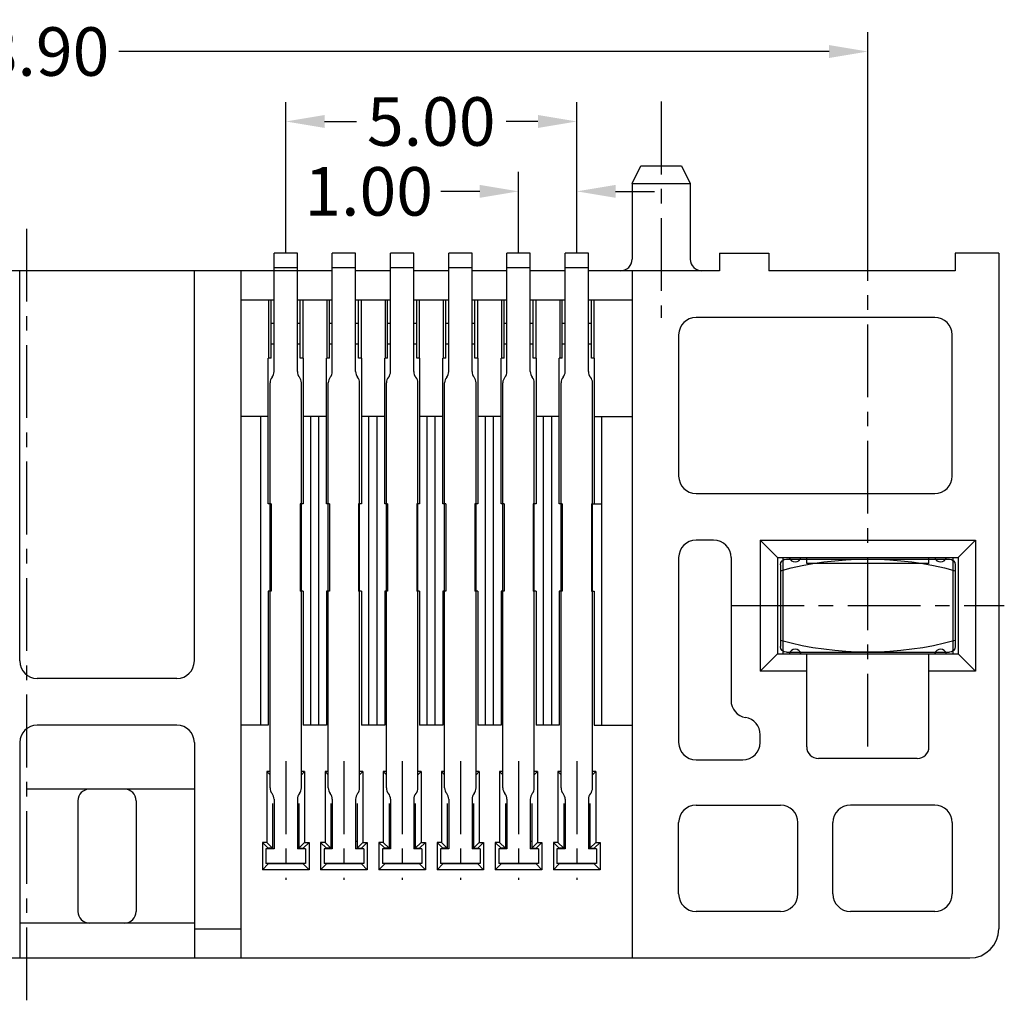
# Model space of a CAD drawing. Units: inches. Extents: x -18 to 105, y 1 to 85.
# Drawn here: x 7 to 24, y 26 to 43 of the extents above; entities that cross this region are included whole.
import ezdxf

# ---------------------------------------------------------------- set-up
doc = ezdxf.new("R2010")
doc.units = ezdxf.units.IN
doc.header["$MEASUREMENT"] = 0
doc.linetypes.add('CENTER', pattern=[2, 1.25, -0.25, 0.25, -0.25])
for name, color, linetype in [('C', 1, 'CENTER'), ('Con', 6, 'Continuous'), ('DIM', 3, 'Continuous')]:
    doc.layers.add(name, color=color, linetype=linetype)
doc.styles.add('ROMANS', font='romans.shx', dxfattribs={"width": 0.75, "bigfont": 'chineset.shx'})
doc.dimstyles.new('STANDARD$0', dxfattribs={"dimscale": 0.25, "dimtxt": 2.5, "dimasz": 2, "dimexe": 1, "dimexo": 0, "dimgap": 1, "dimtad": 0, "dimzin": 0, "dimdsep": 46, "dimtxsty": 'ROMANS', "dimcen": 0, "dimclrd": 256, "dimclre": 256, "dimclrt": 4, "dimadec": 0, "dimazin": 0, "dimtfac": 0.7, "dimtofl": 0, "dimtmove": 0, "dimatfit": 3, "dimfxl": 1, "dimtolj": 1, "dimtzin": 0, "dimarcsym": 0})

# ---------------------------------------------------------------- blocks, each defined once
blk = doc.blocks.new('*D139')
at = {"layer": 'DEFPOINTS', "color": 0}
for p in [(-7.396, 42.011), (-7.396, 39.03), (21.504, 39.03)]:
    blk.add_point(p, dxfattribs=at)
at = {"layer": 'DIM', "lineweight": -2}
for p, q in [((-7.396, 39.03), (-7.396, 42.344)), ((21.504, 39.03), (21.504, 42.344)), ((-6.729, 42.011), (5.471, 42.011)), ((20.837, 42.011), (8.637, 42.011))]:
    blk.add_line(p, q, dxfattribs=at)
at = {"layer": 'DIM'}
for points in [[(-6.729, 42.122), (-6.729, 41.9), (-7.396, 42.011)], [(20.837, 42.122), (20.837, 41.9), (21.504, 42.011)]]:
    blk.add_solid(points, dxfattribs=at)
at = {"layer": 'DIM', "color": 4, "insert": (7.054, 42.011), "char_height": 0.8333, "attachment_point": 5, "style": 'ROMANS'}
blk.add_mtext('\\A1;28.90', dxfattribs=at)
blk = doc.blocks.new('*D117')
at = {"layer": 'DEFPOINTS', "color": 0}
for p in [(15.504, 39.61), (15.504, 38.546), (16.504, 38.546)]:
    blk.add_point(p, dxfattribs=at)
at = {"layer": 'DIM', "lineweight": -2}
for p, q in [((15.504, 38.546), (15.504, 39.943)), ((16.504, 38.546), (16.504, 39.943)), ((14.837, 39.61), (14.171, 39.61)), ((17.171, 39.61), (17.837, 39.61))]:
    blk.add_line(p, q, dxfattribs=at)
at = {"layer": 'DIM'}
for points in [[(14.837, 39.721), (14.837, 39.499), (15.504, 39.61)], [(17.171, 39.721), (17.171, 39.499), (16.504, 39.61)]]:
    blk.add_solid(points, dxfattribs=at)
at = {"layer": 'DIM', "color": 4, "insert": (12.929, 39.61), "char_height": 0.8333, "attachment_point": 5, "style": 'ROMANS'}
blk.add_mtext('\\A1;1.00', dxfattribs=at)
blk = doc.blocks.new('*D118')
at = {"layer": 'DEFPOINTS', "color": 0}
for p in [(11.504, 40.81), (11.504, 38.546), (16.504, 38.546)]:
    blk.add_point(p, dxfattribs=at)
at = {"layer": 'DIM', "lineweight": -2}
for p, q in [((11.504, 38.546), (11.504, 41.143)), ((16.504, 38.546), (16.504, 41.143)), ((12.171, 40.81), (12.718, 40.81)), ((15.837, 40.81), (15.29, 40.81))]:
    blk.add_line(p, q, dxfattribs=at)
at = {"layer": 'DIM'}
for points in [[(12.171, 40.921), (12.171, 40.699), (11.504, 40.81)], [(15.837, 40.921), (15.837, 40.699), (16.504, 40.81)]]:
    blk.add_solid(points, dxfattribs=at)
at = {"layer": 'DIM', "color": 4, "insert": (14.004, 40.81), "char_height": 0.8333, "attachment_point": 5, "style": 'ROMANS'}
blk.add_mtext('\\A1;5.00', dxfattribs=at)
blk = doc.blocks.new('A$C0C5F08BB')
at = {"layer": 'Con'}
for p, q in [((2.9, 1.6), (0.1, 1.6)), ((0, 1.5), (0, 0.1)), ((3, 1.5), (3, 0.1)), ((2.9, 0), (0.1, 0))]:
    blk.add_line(p, q, dxfattribs=at)
for centre, radius, start, end in [((0.1, 1.5), 0.1, 90, 180), ((1.5, -4.125), 5.725, 74.8107, 105.1893), ((2.9, 1.5), 0.1, 0, 90), ((1.5, 5.725), 5.725, 254.8107, 285.1893), ((0.1, 0.1), 0.1, 180, 270), ((2.9, 0.1), 0.1, 270, 0)]:
    blk.add_arc(centre, radius, start, end, dxfattribs=at)

msp = doc.modelspace()

# ---------------------------------------------------------------- linework, layer by layer
for p, q in [((17.454, 39.746), (17.604, 40.046)), ((17.604, 40.046), (18.304, 40.046)), ((18.304, 40.046), (18.454, 39.746)), ((17.454, 39.746), (17.454, 38.446)), ((17.454, 39.746), (18.454, 39.746)), ((18.454, 39.746), (18.454, 38.446)), ((18.954, 38.546), (19.804, 38.546)), ((18.954, 38.546), (18.954, 38.246)), ((19.804, 38.546), (19.804, 38.246)), ((23.004, 38.546), (23.004, 38.246)), ((23.754, 38.546), (23.004, 38.546)), ((23.754, 38.546), (23.754, 26.946)), ((12.304, 38.246), (5.519, 38.246)), ((6.934, 31.546), (6.934, 38.246)), ((9.934, 31.546), (9.934, 38.246)), ((10.734, 38.246), (10.734, 26.446)), ((13.304, 38.246), (12.704, 38.246)), ((14.304, 38.246), (13.704, 38.246)), ((15.304, 38.246), (14.704, 38.246)), ((16.304, 38.246), (15.704, 38.246)), ((18.954, 38.246), (16.704, 38.246)), ((17.454, 38.246), (17.454, 26.446)), ((23.004, 38.246), (19.804, 38.246)), ((10.734, 37.746), (11.304, 37.746)), ((11.704, 37.746), (12.304, 37.746)), ((12.704, 37.746), (13.304, 37.746)), ((13.704, 37.746), (14.304, 37.746)), ((14.704, 37.746), (15.304, 37.746)), ((15.704, 37.746), (16.304, 37.746)), ((16.704, 37.746), (17.454, 37.746)), ((22.654, 37.446), (18.554, 37.446)), ((11.304, 37.34), (11.254, 37.34)), ((11.754, 37.34), (11.704, 37.34)), ((12.304, 37.34), (12.254, 37.34)), ((12.754, 37.34), (12.704, 37.34)), ((13.304, 37.34), (13.254, 37.34)), ((13.754, 37.34), (13.704, 37.34)), ((14.304, 37.34), (14.254, 37.34)), ((14.754, 37.34), (14.704, 37.34)), ((15.304, 37.34), (15.254, 37.34)), ((15.754, 37.34), (15.704, 37.34)), ((16.304, 37.34), (16.254, 37.34)), ((16.754, 37.34), (16.704, 37.34)), ((18.254, 37.146), (18.254, 34.721)), ((22.954, 34.721), (22.954, 37.146)), ((11.804, 36.746), (11.804, 34.246)), ((12.804, 36.746), (12.804, 34.246)), ((13.804, 36.746), (13.804, 34.246)), ((14.804, 36.746), (14.804, 34.246)), ((15.804, 36.746), (15.804, 34.246)), ((16.804, 36.746), (16.804, 34.246)), ((11.204, 35.746), (10.734, 35.746)), ((11.074, 30.446), (11.074, 35.746)), ((12.204, 35.746), (11.804, 35.746)), ((11.934, 30.446), (11.934, 35.746)), ((12.074, 30.446), (12.074, 35.746)), ((13.204, 35.746), (12.804, 35.746)), ((12.934, 30.446), (12.934, 35.746)), ((13.074, 30.446), (13.074, 35.746)), ((14.204, 35.746), (13.804, 35.746)), ((13.934, 30.446), (13.934, 35.746)), ((14.074, 30.446), (14.074, 35.746)), ((15.204, 35.746), (14.804, 35.746)), ((14.934, 30.446), (14.934, 35.746)), ((15.074, 30.446), (15.074, 35.746)), ((16.204, 35.746), (15.804, 35.746)), ((15.934, 30.446), (15.934, 35.746)), ((16.074, 30.446), (16.074, 35.746)), ((16.804, 35.746), (17.454, 35.746)), ((16.934, 30.446), (16.934, 35.746)), ((18.854, 33.621), (18.554, 33.621)), ((18.554, 33.621), (18.554, 33.621)), ((18.254, 33.321), (18.254, 30.146)), ((19.154, 33.321), (19.154, 30.871)), ((20.454, 33.221), (20.454, 33.321)), ((22.554, 33.221), (22.554, 33.321)), ((11.204, 32.746), (11.204, 30.446)), ((11.804, 32.746), (11.804, 30.446)), ((12.204, 32.746), (12.204, 30.446)), ((12.804, 32.746), (12.804, 30.446)), ((13.204, 32.746), (13.204, 30.446)), ((13.804, 32.746), (13.804, 30.446)), ((14.204, 32.746), (14.204, 30.446)), ((14.804, 32.746), (14.804, 30.446)), ((15.204, 32.746), (15.204, 30.446)), ((15.804, 32.746), (15.804, 30.446)), ((16.204, 32.746), (16.204, 30.446)), ((16.804, 32.746), (16.804, 30.446)), ((20.454, 30.071), (20.454, 31.671)), ((20.454, 30.071), (20.454, 31.671)), ((22.554, 30.071), (22.554, 31.671)), ((22.554, 30.071), (22.554, 31.671)), ((20.454, 31.371), (19.654, 31.371)), ((23.354, 31.371), (22.554, 31.371)), ((9.634, 31.246), (7.234, 31.246)), ((9.634, 30.446), (7.234, 30.446)), ((11.129, 30.446), (10.734, 30.446)), ((11.204, 30.446), (10.804, 30.446)), ((11.129, 30.446), (10.879, 30.446)), ((12.204, 30.446), (11.804, 30.446)), ((13.204, 30.446), (12.804, 30.446)), ((14.204, 30.446), (13.804, 30.446)), ((15.204, 30.446), (14.804, 30.446)), ((16.204, 30.446), (15.804, 30.446)), ((16.804, 30.446), (17.454, 30.446)), ((19.654, 30.146), (19.654, 30.28)), ((6.934, 30.146), (6.934, 26.446)), ((9.934, 30.146), (9.934, 26.446)), ((18.554, 29.846), (19.354, 29.846)), ((22.354, 29.871), (20.654, 29.871)), ((11.234, 29.646), (11.179, 29.646)), ((11.234, 29.591), (11.179, 29.646)), ((11.179, 29.646), (11.179, 28.431)), ((11.829, 29.646), (11.774, 29.646)), ((11.774, 29.591), (11.829, 29.646)), ((11.829, 29.646), (11.829, 28.431)), ((12.179, 29.646), (12.179, 28.431)), ((12.234, 29.646), (12.179, 29.646)), ((12.234, 29.591), (12.179, 29.646)), ((12.829, 29.646), (12.774, 29.646)), ((12.774, 29.591), (12.829, 29.646)), ((12.829, 29.646), (12.829, 28.431)), ((13.179, 29.646), (13.179, 28.431)), ((13.234, 29.646), (13.179, 29.646)), ((13.234, 29.591), (13.179, 29.646)), ((13.829, 29.646), (13.774, 29.646)), ((13.774, 29.591), (13.829, 29.646)), ((13.829, 29.646), (13.829, 28.431)), ((14.179, 29.646), (14.179, 28.431)), ((14.234, 29.646), (14.179, 29.646)), ((14.234, 29.591), (14.179, 29.646)), ((14.829, 29.646), (14.774, 29.646)), ((14.774, 29.591), (14.829, 29.646)), ((14.829, 29.646), (14.829, 28.431)), ((15.179, 29.646), (15.179, 28.431)), ((15.234, 29.646), (15.179, 29.646)), ((15.234, 29.591), (15.179, 29.646)), ((15.829, 29.646), (15.774, 29.646)), ((15.774, 29.591), (15.829, 29.646)), ((15.829, 29.646), (15.829, 28.431)), ((16.179, 29.646), (16.179, 28.431)), ((16.234, 29.646), (16.179, 29.646)), ((16.234, 29.591), (16.179, 29.646)), ((16.829, 29.646), (16.774, 29.646)), ((16.774, 29.591), (16.829, 29.646)), ((16.829, 29.646), (16.829, 28.431)), ((9.934, 29.346), (7.054, 29.346)), ((7.934, 29.146), (7.934, 27.246)), ((8.934, 29.146), (8.934, 27.246)), ((11.279, 29.097), (11.279, 28.321)), ((11.729, 29.097), (11.729, 28.321)), ((12.279, 29.097), (12.279, 28.321)), ((12.729, 29.097), (12.729, 28.321)), ((13.279, 29.097), (13.279, 28.321)), ((13.729, 29.097), (13.729, 28.321)), ((14.279, 29.097), (14.279, 28.321)), ((14.729, 29.097), (14.729, 28.321)), ((15.279, 29.097), (15.279, 28.321)), ((15.729, 29.097), (15.729, 28.321)), ((16.279, 29.097), (16.279, 28.321)), ((16.729, 29.097), (16.729, 28.321)), ((18.554, 29.071), (20.004, 29.071)), ((22.654, 29.071), (21.204, 29.071)), ((18.254, 27.546), (18.254, 28.771)), ((20.304, 27.546), (20.304, 28.771)), ((20.904, 27.546), (20.904, 28.771)), ((22.954, 28.771), (22.954, 27.546)), ((11.204, 28.331), (11.104, 28.431)), ((11.179, 28.431), (11.104, 28.431)), ((11.104, 28.431), (11.104, 27.961)), ((11.279, 28.331), (11.179, 28.431)), ((11.729, 28.446), (11.704, 28.446)), ((11.729, 28.331), (11.829, 28.431)), ((11.804, 28.331), (11.904, 28.431)), ((11.829, 28.431), (11.904, 28.431)), ((11.904, 28.431), (11.904, 27.961)), ((12.204, 28.331), (12.104, 28.431)), ((12.179, 28.431), (12.104, 28.431)), ((12.104, 28.431), (12.104, 27.961)), ((12.279, 28.331), (12.179, 28.431)), ((12.729, 28.446), (12.704, 28.446)), ((12.729, 28.331), (12.829, 28.431)), ((12.804, 28.331), (12.904, 28.431)), ((12.829, 28.431), (12.904, 28.431)), ((12.904, 28.431), (12.904, 27.961)), ((13.204, 28.331), (13.104, 28.431)), ((13.179, 28.431), (13.104, 28.431)), ((13.104, 28.431), (13.104, 27.961)), ((13.279, 28.331), (13.179, 28.431)), ((13.729, 28.446), (13.704, 28.446)), ((13.729, 28.331), (13.829, 28.431)), ((13.804, 28.331), (13.904, 28.431)), ((13.829, 28.431), (13.904, 28.431)), ((13.904, 28.431), (13.904, 27.961)), ((14.204, 28.331), (14.104, 28.431)), ((14.179, 28.431), (14.104, 28.431)), ((14.104, 28.431), (14.104, 27.961)), ((14.279, 28.331), (14.179, 28.431)), ((14.729, 28.446), (14.704, 28.446)), ((14.729, 28.331), (14.829, 28.431)), ((14.804, 28.331), (14.904, 28.431)), ((14.829, 28.431), (14.904, 28.431)), ((14.904, 28.431), (14.904, 27.961)), ((15.204, 28.331), (15.104, 28.431)), ((15.179, 28.431), (15.104, 28.431)), ((15.104, 28.431), (15.104, 27.961)), ((15.279, 28.331), (15.179, 28.431)), ((15.729, 28.446), (15.704, 28.446)), ((15.729, 28.331), (15.829, 28.431)), ((15.804, 28.331), (15.904, 28.431)), ((15.829, 28.431), (15.904, 28.431)), ((15.904, 28.431), (15.904, 27.961)), ((16.204, 28.331), (16.104, 28.431)), ((16.179, 28.431), (16.104, 28.431)), ((16.104, 28.431), (16.104, 27.961)), ((16.279, 28.331), (16.179, 28.431)), ((16.729, 28.446), (16.704, 28.446)), ((16.729, 28.331), (16.829, 28.431)), ((16.804, 28.331), (16.904, 28.431)), ((16.829, 28.431), (16.904, 28.431)), ((16.904, 28.431), (16.904, 27.961)), ((11.279, 28.331), (11.204, 28.331)), ((11.279, 28.331), (11.204, 28.331)), ((11.204, 28.331), (11.204, 28.321)), ((11.729, 28.331), (11.804, 28.331)), ((11.729, 28.331), (11.804, 28.331)), ((11.804, 28.331), (11.804, 28.321)), ((12.279, 28.331), (12.204, 28.331)), ((12.279, 28.331), (12.204, 28.331)), ((12.204, 28.331), (12.204, 28.321)), ((12.729, 28.331), (12.804, 28.331)), ((12.729, 28.331), (12.804, 28.331)), ((12.804, 28.331), (12.804, 28.321)), ((13.279, 28.331), (13.204, 28.331)), ((13.279, 28.331), (13.204, 28.331)), ((13.204, 28.331), (13.204, 28.321)), ((13.729, 28.331), (13.804, 28.331)), ((13.729, 28.331), (13.804, 28.331)), ((13.804, 28.331), (13.804, 28.321)), ((14.279, 28.331), (14.204, 28.331)), ((14.279, 28.331), (14.204, 28.331)), ((14.204, 28.331), (14.204, 28.321)), ((14.729, 28.331), (14.804, 28.331)), ((14.729, 28.331), (14.804, 28.331)), ((14.804, 28.331), (14.804, 28.321)), ((15.279, 28.331), (15.204, 28.331)), ((15.279, 28.331), (15.204, 28.331)), ((15.204, 28.331), (15.204, 28.321)), ((15.729, 28.331), (15.804, 28.331)), ((15.729, 28.331), (15.804, 28.331)), ((15.804, 28.331), (15.804, 28.321)), ((16.279, 28.331), (16.204, 28.331)), ((16.279, 28.331), (16.204, 28.331)), ((16.204, 28.331), (16.204, 28.321)), ((16.729, 28.331), (16.804, 28.331)), ((16.729, 28.331), (16.804, 28.331)), ((16.804, 28.331), (16.804, 28.321)), ((11.204, 28.061), (11.104, 27.961)), ((11.904, 27.961), (11.104, 27.961)), ((11.204, 28.071), (11.204, 28.061)), ((11.204, 28.071), (11.204, 28.061)), ((11.804, 28.061), (11.204, 28.061)), ((11.279, 28.071), (11.279, 28.061)), ((11.729, 28.071), (11.729, 28.061)), ((11.804, 28.071), (11.804, 28.061)), ((11.804, 28.061), (11.904, 27.961)), ((12.204, 28.061), (12.104, 27.961)), ((12.904, 27.961), (12.104, 27.961)), ((12.204, 28.071), (12.204, 28.061)), ((12.204, 28.071), (12.204, 28.061)), ((12.804, 28.061), (12.204, 28.061)), ((12.279, 28.071), (12.279, 28.061)), ((12.729, 28.071), (12.729, 28.061)), ((12.804, 28.071), (12.804, 28.061)), ((12.804, 28.061), (12.904, 27.961)), ((13.204, 28.061), (13.104, 27.961)), ((13.904, 27.961), (13.104, 27.961)), ((13.204, 28.071), (13.204, 28.061)), ((13.204, 28.071), (13.204, 28.061)), ((13.804, 28.061), (13.204, 28.061)), ((13.279, 28.071), (13.279, 28.061)), ((13.729, 28.071), (13.729, 28.061)), ((13.804, 28.071), (13.804, 28.061)), ((13.804, 28.061), (13.904, 27.961)), ((14.204, 28.061), (14.104, 27.961)), ((14.904, 27.961), (14.104, 27.961)), ((14.204, 28.071), (14.204, 28.061)), ((14.204, 28.071), (14.204, 28.061)), ((14.804, 28.061), (14.204, 28.061)), ((14.279, 28.071), (14.279, 28.061)), ((14.729, 28.071), (14.729, 28.061)), ((14.804, 28.071), (14.804, 28.061)), ((14.804, 28.061), (14.904, 27.961)), ((15.204, 28.061), (15.104, 27.961)), ((15.904, 27.961), (15.104, 27.961)), ((15.204, 28.071), (15.204, 28.061)), ((15.204, 28.071), (15.204, 28.061)), ((15.804, 28.061), (15.204, 28.061)), ((15.279, 28.071), (15.279, 28.061)), ((15.729, 28.071), (15.729, 28.061)), ((15.804, 28.071), (15.804, 28.061)), ((15.804, 28.061), (15.904, 27.961)), ((16.204, 28.061), (16.104, 27.961)), ((16.904, 27.961), (16.104, 27.961)), ((16.204, 28.071), (16.204, 28.061)), ((16.204, 28.071), (16.204, 28.061)), ((16.804, 28.061), (16.204, 28.061)), ((16.279, 28.071), (16.279, 28.061)), ((16.729, 28.071), (16.729, 28.061)), ((16.804, 28.071), (16.804, 28.061)), ((16.804, 28.061), (16.904, 27.961)), ((20.004, 27.246), (18.554, 27.246)), ((22.654, 27.246), (21.204, 27.246)), ((9.934, 27.046), (6.934, 27.046)), ((9.934, 26.946), (10.734, 26.946)), ((-9.146, 26.446), (23.254, 26.446)), ((11.354, 26.446), (11.354, 26.446)), ((17.354, 26.446), (18.054, 26.446)), ((17.354, 26.446), (17.354, 26.446))]:
    msp.add_line(p, q)
at = {"linetype": 'Continuous'}
for p, q in [((11.21, 37.746), (11.21, 36.746)), ((11.254, 36.746), (11.254, 37.746)), ((11.754, 36.746), (11.754, 37.746)), ((11.798, 37.746), (11.798, 36.746)), ((12.21, 37.746), (12.21, 36.746)), ((12.254, 36.746), (12.254, 37.746)), ((12.754, 36.746), (12.754, 37.746)), ((12.798, 37.746), (12.798, 36.746)), ((13.21, 37.746), (13.21, 36.746)), ((13.254, 36.746), (13.254, 37.746)), ((13.754, 36.746), (13.754, 37.746)), ((13.798, 37.746), (13.798, 36.746)), ((14.21, 37.746), (14.21, 36.746)), ((14.254, 36.746), (14.254, 37.746)), ((14.754, 36.746), (14.754, 37.746)), ((14.798, 37.746), (14.798, 36.746)), ((15.21, 37.746), (15.21, 36.746)), ((15.254, 36.746), (15.254, 37.746)), ((15.754, 36.746), (15.754, 37.746)), ((15.798, 37.746), (15.798, 36.746)), ((16.21, 37.746), (16.21, 36.746)), ((16.254, 36.746), (16.254, 37.746)), ((16.754, 36.746), (16.754, 37.746)), ((16.798, 37.746), (16.798, 36.746)), ((11.254, 36.993), (11.304, 36.993)), ((11.704, 36.993), (11.754, 36.993)), ((11.704, 36.993), (11.754, 36.993)), ((12.254, 36.993), (12.304, 36.993)), ((12.704, 36.993), (12.754, 36.993)), ((12.704, 36.993), (12.754, 36.993)), ((13.254, 36.993), (13.304, 36.993)), ((13.704, 36.993), (13.754, 36.993)), ((13.704, 36.993), (13.754, 36.993)), ((14.254, 36.993), (14.304, 36.993)), ((14.704, 36.993), (14.754, 36.993)), ((14.704, 36.993), (14.754, 36.993)), ((15.254, 36.993), (15.304, 36.993)), ((15.704, 36.993), (15.754, 36.993)), ((15.704, 36.993), (15.754, 36.993)), ((16.254, 36.993), (16.304, 36.993)), ((16.704, 36.993), (16.754, 36.993)), ((16.704, 36.993), (16.754, 36.993)), ((11.254, 36.746), (11.204, 36.746)), ((11.204, 34.246), (11.204, 36.746)), ((11.804, 36.746), (11.754, 36.746)), ((12.254, 36.746), (12.204, 36.746)), ((12.204, 34.246), (12.204, 36.746)), ((12.804, 36.746), (12.754, 36.746)), ((13.254, 36.746), (13.204, 36.746)), ((13.204, 34.246), (13.204, 36.746)), ((13.804, 36.746), (13.754, 36.746)), ((14.254, 36.746), (14.204, 36.746)), ((14.204, 34.246), (14.204, 36.746)), ((14.804, 36.746), (14.754, 36.746)), ((15.254, 36.746), (15.204, 36.746)), ((15.204, 34.246), (15.204, 36.746)), ((15.804, 36.746), (15.754, 36.746)), ((16.254, 36.746), (16.204, 36.746)), ((16.204, 34.246), (16.204, 36.746)), ((16.804, 36.746), (16.754, 36.746)), ((11.254, 34.246), (11.204, 34.246)), ((11.254, 34.246), (11.254, 32.746)), ((11.804, 34.246), (11.754, 34.246)), ((11.754, 34.246), (11.754, 32.746)), ((12.254, 34.246), (12.204, 34.246)), ((12.254, 34.246), (12.254, 32.746)), ((12.804, 34.246), (12.754, 34.246)), ((12.754, 34.246), (12.754, 32.746)), ((13.254, 34.246), (13.204, 34.246)), ((13.254, 34.246), (13.254, 32.746)), ((13.804, 34.246), (13.754, 34.246)), ((13.754, 34.246), (13.754, 32.746)), ((14.254, 34.246), (14.204, 34.246)), ((14.254, 34.246), (14.254, 32.746)), ((14.804, 34.246), (14.754, 34.246)), ((14.754, 34.246), (14.754, 32.746)), ((15.254, 34.246), (15.204, 34.246)), ((15.254, 34.246), (15.254, 32.746)), ((15.754, 34.246), (15.754, 32.746)), ((15.804, 34.246), (15.754, 34.246)), ((16.254, 34.246), (16.204, 34.246)), ((16.254, 34.246), (16.254, 32.746)), ((16.754, 34.246), (16.934, 34.246)), ((16.754, 34.246), (16.754, 32.746)), ((11.254, 32.746), (11.204, 32.746)), ((11.804, 32.746), (11.754, 32.746)), ((12.254, 32.746), (12.204, 32.746)), ((12.804, 32.746), (12.754, 32.746)), ((13.254, 32.746), (13.204, 32.746)), ((13.804, 32.746), (13.754, 32.746)), ((14.254, 32.746), (14.204, 32.746)), ((14.804, 32.746), (14.754, 32.746)), ((15.254, 32.746), (15.204, 32.746)), ((15.804, 32.746), (15.754, 32.746)), ((16.254, 32.746), (16.204, 32.746)), ((16.754, 32.746), (16.804, 32.746))]:
    msp.add_line(p, q, dxfattribs=at)
at = {"ltscale": 0.25}
for p, q in [((18.554, 34.421), (22.654, 34.421)), ((19.654, 33.621), (19.954, 33.321)), ((19.654, 33.621), (19.654, 31.371)), ((19.654, 33.621), (23.354, 33.621)), ((23.354, 33.621), (23.054, 33.321)), ((23.354, 33.621), (23.354, 31.371)), ((19.954, 33.321), (19.954, 31.671)), ((19.954, 33.321), (23.054, 33.321)), ((20.044, 33.321), (20.044, 31.671)), ((22.554, 33.221), (20.454, 33.221)), ((22.964, 33.321), (22.964, 31.671)), ((23.054, 33.321), (23.054, 31.671)), ((19.654, 31.371), (19.954, 31.671)), ((19.954, 31.671), (23.054, 31.671)), ((23.354, 31.371), (23.054, 31.671))]:
    msp.add_line(p, q, dxfattribs=at)
for centre, radius, start, end in [((17.254, 38.446), 0.2, 270, 360), ((18.654, 38.446), 0.2, 180, 270), ((18.554, 37.146), 0.3, 90, 180), ((22.654, 37.146), 0.3, 0, 90), ((22.654, 34.721), 0.3, 270, 360), ((18.554, 33.321), 0.3, 90, 180), ((18.854, 33.321), 0.3, 360, 90), ((7.234, 31.546), 0.3, 180, 270), ((9.634, 31.546), 0.3, 270, 0), ((19.454, 30.871), 0.3, 180, 260.4059), ((7.234, 30.146), 0.3, 90, 180), ((9.634, 30.146), 0.3, 0, 90), ((19.354, 30.28), 0.3, 0, 80.4059), ((18.554, 30.146), 0.3, 180, 270), ((19.354, 30.146), 0.3, 270, 0), ((20.654, 30.071), 0.2, 180, 270), ((22.354, 30.071), 0.2, 270, 360), ((8.134, 29.146), 0.2, 90, 180), ((8.734, 29.146), 0.2, 0, 90), ((18.554, 28.771), 0.3, 90, 180), ((20.004, 28.771), 0.3, 0, 90), ((21.204, 28.771), 0.3, 90, 180), ((22.654, 28.771), 0.3, 0, 90), ((18.554, 27.546), 0.3, 180, 270), ((20.004, 27.546), 0.3, 270, 0), ((21.204, 27.546), 0.3, 180, 270), ((22.654, 27.546), 0.3, 270, 0), ((8.134, 27.246), 0.2, 180, 270), ((8.734, 27.246), 0.2, 270, 0), ((23.254, 26.946), 0.5, 270, 0)]:
    msp.add_arc(centre, radius, start, end)
for centre, radius, start, end in [((18.554, 34.721), 0.3, 180, 270), ((20.254, 33.351), 0.104, 196.2602, 343.7398), ((22.754, 33.351), 0.104, 196.2602, 343.7398), ((20.254, 31.642), 0.104, 16.2602, 163.7398), ((22.754, 31.642), 0.104, 16.2602, 163.7398)]:
    msp.add_arc(centre, radius, start, end, dxfattribs=at)
at = {"layer": 'C'}
for p, q in [((17.954, 41.151), (17.954, 37.439)), ((7.054, 25.719), (7.054, 38.987)), ((7.054, 25.719), (7.054, 38.987)), ((21.504, 30.076), (21.504, 39.03)), ((19.159, 32.496), (23.848, 32.496)), ((11.504, 29.823), (11.504, 27.787)), ((12.504, 29.823), (12.504, 27.787)), ((13.504, 29.823), (13.504, 27.787)), ((14.504, 29.823), (14.504, 27.787)), ((15.504, 29.823), (15.504, 27.787)), ((16.504, 29.823), (16.504, 27.787))]:
    msp.add_line(p, q, dxfattribs=at)
at = {"layer": 'Con'}
for p, q in [((11.704, 38.546), (11.304, 38.546)), ((11.304, 36.514), (11.304, 38.546)), ((11.704, 36.514), (11.704, 38.546)), ((12.704, 38.546), (12.304, 38.546)), ((12.304, 36.514), (12.304, 38.546)), ((12.704, 36.514), (12.704, 38.546)), ((13.704, 38.546), (13.304, 38.546)), ((13.304, 36.514), (13.304, 38.546)), ((13.704, 36.514), (13.704, 38.546)), ((14.704, 38.546), (14.304, 38.546)), ((14.304, 36.514), (14.304, 38.546)), ((14.704, 36.514), (14.704, 38.546)), ((15.704, 38.546), (15.304, 38.546)), ((15.304, 36.514), (15.304, 38.546)), ((15.704, 36.514), (15.704, 38.546)), ((16.704, 38.546), (16.304, 38.546)), ((16.304, 36.514), (16.304, 38.546)), ((16.704, 36.514), (16.704, 38.546)), ((11.704, 38.296), (11.304, 38.296)), ((12.704, 38.296), (12.304, 38.296)), ((13.704, 38.296), (13.304, 38.296)), ((14.704, 38.296), (14.304, 38.296)), ((15.704, 38.296), (15.304, 38.296)), ((16.704, 38.296), (16.304, 38.296)), ((11.234, 29.365), (11.234, 36.322)), ((11.774, 29.365), (11.774, 36.322)), ((12.234, 29.365), (12.234, 36.322)), ((12.774, 29.365), (12.774, 36.322)), ((13.234, 29.365), (13.234, 36.322)), ((13.774, 29.365), (13.774, 36.322)), ((14.234, 29.365), (14.234, 36.322)), ((14.774, 29.365), (14.774, 36.322)), ((15.234, 29.365), (15.234, 36.322)), ((15.774, 29.365), (15.774, 36.322)), ((16.234, 29.365), (16.234, 36.322)), ((16.774, 29.365), (16.774, 36.322)), ((11.304, 29.172), (11.304, 28.321)), ((11.704, 29.172), (11.704, 28.321)), ((12.304, 29.172), (12.304, 28.321)), ((12.704, 29.172), (12.704, 28.321)), ((13.304, 29.172), (13.304, 28.321)), ((13.704, 29.172), (13.704, 28.321)), ((14.304, 29.172), (14.304, 28.321)), ((14.704, 29.172), (14.704, 28.321)), ((15.304, 29.172), (15.304, 28.321)), ((15.704, 29.172), (15.704, 28.321)), ((16.304, 29.172), (16.304, 28.321)), ((16.704, 29.172), (16.704, 28.321)), ((11.164, 28.321), (11.164, 28.071)), ((11.304, 28.321), (11.164, 28.321)), ((11.844, 28.321), (11.704, 28.321)), ((11.844, 28.321), (11.844, 28.071)), ((12.304, 28.321), (12.164, 28.321)), ((12.164, 28.321), (12.164, 28.071)), ((12.844, 28.321), (12.704, 28.321)), ((12.844, 28.321), (12.844, 28.071)), ((13.304, 28.321), (13.164, 28.321)), ((13.164, 28.321), (13.164, 28.071)), ((13.844, 28.321), (13.704, 28.321)), ((13.844, 28.321), (13.844, 28.071)), ((14.304, 28.321), (14.164, 28.321)), ((14.164, 28.321), (14.164, 28.071)), ((14.844, 28.321), (14.704, 28.321)), ((14.844, 28.321), (14.844, 28.071)), ((15.304, 28.321), (15.164, 28.321)), ((15.164, 28.321), (15.164, 28.071)), ((15.844, 28.321), (15.704, 28.321)), ((15.844, 28.321), (15.844, 28.071)), ((16.304, 28.321), (16.164, 28.321)), ((16.164, 28.321), (16.164, 28.071)), ((16.844, 28.321), (16.704, 28.321)), ((16.844, 28.321), (16.844, 28.071)), ((11.844, 28.071), (11.164, 28.071)), ((12.844, 28.071), (12.164, 28.071)), ((13.844, 28.071), (13.164, 28.071)), ((14.844, 28.071), (14.164, 28.071)), ((15.844, 28.071), (15.164, 28.071)), ((16.844, 28.071), (16.164, 28.071))]:
    msp.add_line(p, q, dxfattribs=at)
for centre, start, end in [((11.384, 36.322), 140.0555, 180), ((11.154, 36.514), 320.0555, 0), ((11.854, 36.514), 180, 219.9445), ((11.624, 36.322), 0, 39.9445), ((12.384, 36.322), 140.0555, 180), ((12.154, 36.514), 320.0555, 0), ((12.854, 36.514), 180, 219.9445), ((12.624, 36.322), 0, 39.9445), ((13.384, 36.322), 140.0555, 180), ((13.154, 36.514), 320.0555, 0), ((13.854, 36.514), 180, 219.9445), ((13.624, 36.322), 0, 39.9445), ((14.384, 36.322), 140.0555, 180), ((14.154, 36.514), 320.0555, 0), ((14.854, 36.514), 180, 219.9445), ((14.624, 36.322), 0, 39.9445), ((15.384, 36.322), 140.0555, 180), ((15.154, 36.514), 320.0555, 0), ((15.854, 36.514), 180, 219.9445), ((15.624, 36.322), 0, 39.9445), ((16.384, 36.322), 140.0555, 180), ((16.154, 36.514), 320.0555, 0), ((16.854, 36.514), 180, 219.9445), ((16.624, 36.322), 0, 39.9445), ((11.384, 29.365), 180, 219.9445), ((11.154, 29.172), 0, 39.9445), ((11.854, 29.172), 140.0555, 180), ((11.624, 29.365), 320.0555, 360), ((12.384, 29.365), 180, 219.9445), ((12.154, 29.172), 0, 39.9445), ((12.854, 29.172), 140.0555, 180), ((12.624, 29.365), 320.0555, 360), ((13.384, 29.365), 180, 219.9445), ((13.154, 29.172), 0, 39.9445), ((13.854, 29.172), 140.0555, 180), ((13.624, 29.365), 320.0555, 360), ((14.384, 29.365), 180, 219.9445), ((14.154, 29.172), 0, 39.9445), ((14.854, 29.172), 140.0555, 180), ((14.624, 29.365), 320.0555, 360), ((15.384, 29.365), 180, 219.9445), ((15.154, 29.172), 0, 39.9445), ((15.854, 29.172), 140.0555, 180), ((15.624, 29.365), 320.0555, 360), ((16.384, 29.365), 180, 219.9445), ((16.154, 29.172), 0, 39.9445), ((16.854, 29.172), 140.0555, 180), ((16.624, 29.365), 320.0555, 360)]:
    msp.add_arc(centre, 0.15, start, end, dxfattribs=at)

# ---------------------------------------------------------------- block references
at = {"xscale": -1}
msp.add_blockref('A$C0C5F08BB', (23.004, 31.696), dxfattribs=at)

# ---------------------------------------------------------------- dimensions: what is measured, and where the dimension line sits
at = {"layer": 'DIM'}
for base, p1, p2, picture, middle in [((-7.396, 42.011), (21.504, 39.03), (-7.396, 39.03), '*D139', (7.054, 42.011)), ((11.504, 40.81), (16.504, 38.546), (11.504, 38.546), '*D118', (14.004, 40.81))]:
    dim = msp.add_linear_dim(base=base, p1=p1, p2=p2, angle=180, dimstyle='STANDARD$0', override={"dimscale": 0.333333}, dxfattribs=at)
    dim.commit()
    dim.dimension.update_dxf_attribs({"geometry": picture, "text_midpoint": middle})
dim = msp.add_linear_dim(base=(15.504, 39.61), p1=(16.504, 38.546), p2=(15.504, 38.546), angle=180, dimstyle='STANDARD$0', override={"dimscale": 0.333333}, dxfattribs=at)
dim.commit()
dim.dimension.update_dxf_attribs({"geometry": '*D117', "text_midpoint": (12.929, 39.61), "dimtype": 160})

doc.saveas('drawing.dxf')
